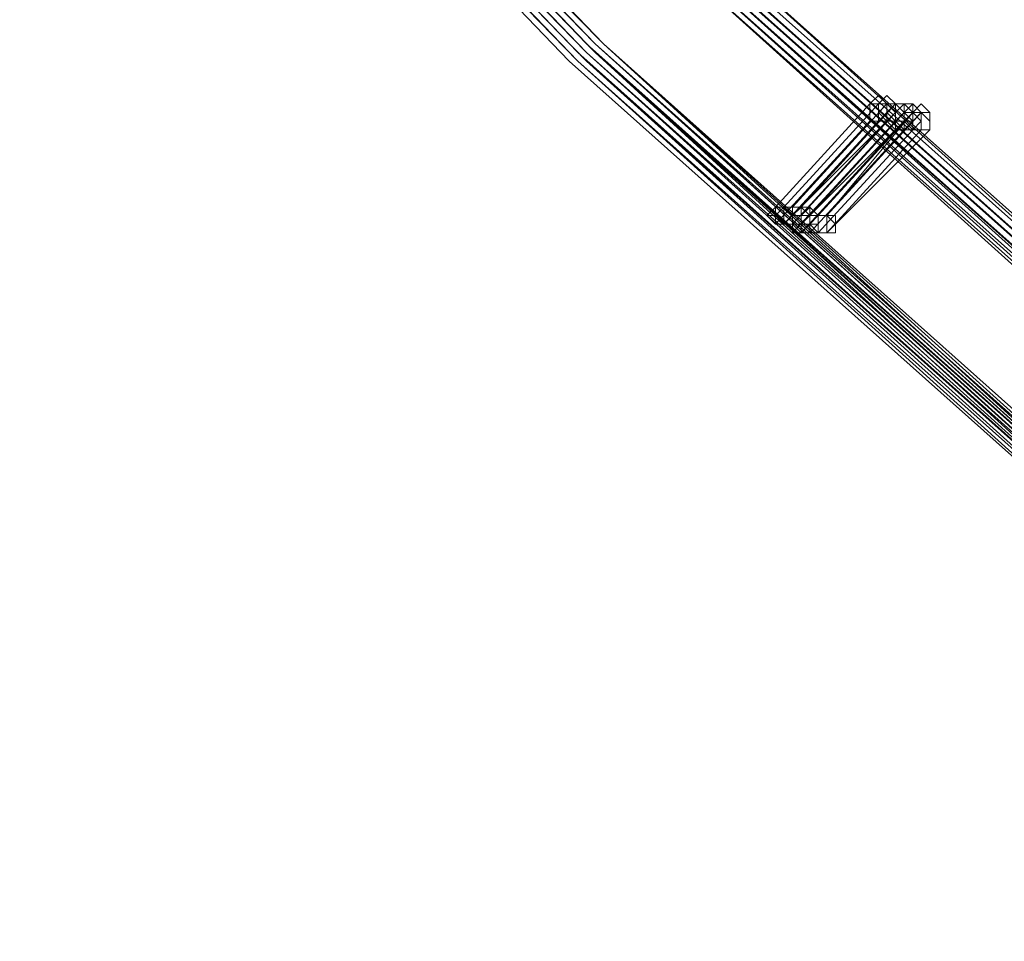
# Model space of a CAD drawing. Units: millimetres. Extents: x -12143 to 6413, y -8374 to 1215.
# Drawn here: x -10447 to -10274, y -6525 to -6362 of the extents above; entities that cross this region are included whole.
import ezdxf

# ---------------------------------------------------------------- set-up
doc = ezdxf.new("R2010")
doc.units = ezdxf.units.MM

# ---------------------------------------------------------------- blocks, each defined once
blk = doc.blocks.new('WMF0')
at = {"color": 3, "lineweight": 0}
for points in [[(478.9336, -616.1207), (471.6074, -613.1758), (464.4967, -609.7282), (457.6732, -605.7778), (451.1371, -601.3964), (444.8882, -596.5122), (439.0704, -591.269), (433.5398, -585.5947), (428.4402, -579.5614), (423.7715, -573.1689)], [(479.0054, -616.1925), (471.6792, -613.1758), (464.6403, -609.7282), (457.745, -605.7778), (451.2089, -601.3964), (444.9601, -596.5122), (439.0704, -591.269), (433.6116, -585.5947), (428.512, -579.5614), (423.8433, -573.1689)], [(479.0054, -616.1207), (471.6792, -613.1758), (464.5685, -609.7282), (457.745, -605.7778), (451.1371, -601.3964), (444.9601, -596.5122), (439.0704, -591.269), (433.5398, -585.5947), (428.4402, -579.5614), (423.8433, -573.1689)], [(478.9336, -616.3361), (471.6074, -613.3913), (464.4967, -609.8718), (457.6014, -605.9214), (451.0653, -601.54), (444.8164, -596.6559), (438.9267, -591.4126), (433.3961, -585.6666), (428.2965, -579.6332), (423.6278, -573.2407)], [(478.7181, -616.1207), (471.3919, -613.104), (464.353, -609.6563), (457.5296, -605.7778), (450.9934, -601.3246), (444.7446, -596.5122), (438.8549, -591.269), (433.3961, -585.5947), (428.2965, -579.6332), (423.6278, -573.2407)], [(478.9336, -616.2643), (471.6074, -613.2476), (464.4967, -609.8), (457.6732, -605.8496), (451.1371, -601.4682), (444.8882, -596.5841), (438.9985, -591.3408), (433.468, -585.6666), (428.3683, -579.6332), (423.6997, -573.2407)], [(478.9336, -616.2643), (471.6074, -613.2476), (464.4967, -609.8), (457.6732, -605.8496), (451.1371, -601.4682), (444.8882, -596.5841), (438.9985, -591.3408), (433.468, -585.6666), (428.3683, -579.6332), (423.6997, -573.2407)], [(478.9336, -616.2643), (471.6074, -613.2476), (464.4967, -609.8), (457.6732, -605.8496), (451.0653, -601.4682), (444.8882, -596.5841), (438.9985, -591.3408), (433.468, -585.6666), (428.3683, -579.6332), (423.6997, -573.2407)], [(478.9336, -616.2643), (471.6074, -613.2476), (464.4967, -609.8), (457.6732, -605.8496), (451.0653, -601.4682), (444.8882, -596.5841), (438.9985, -591.3408), (433.468, -585.6666), (428.3683, -579.6332), (423.6997, -573.2407)], [(478.8618, -616.1925), (471.5356, -613.2476), (464.4248, -609.8), (457.6014, -605.8496), (451.0653, -601.4682), (444.8164, -596.5841), (438.9267, -591.3408), (433.468, -585.6666), (428.3683, -579.6332), (423.6997, -573.2407)], [(478.8618, -616.1925), (471.5356, -613.2476), (464.4248, -609.8), (457.6014, -605.8496), (451.0653, -601.4682), (444.8164, -596.5841), (438.9267, -591.3408), (433.468, -585.6666), (428.3683, -579.6332), (423.6997, -573.2407)], [(478.79, -616.1207), (471.5356, -613.1758), (464.4248, -609.7282), (457.6014, -605.7778), (451.0653, -601.3964), (444.8164, -596.5122), (438.9267, -591.269), (433.468, -585.5947), (428.3683, -579.5614), (423.6997, -573.2407)], [(478.79, -616.1207), (471.4637, -613.1758), (464.353, -609.7282), (457.5296, -605.7778), (450.9934, -601.3964), (444.8164, -596.5122), (438.9267, -591.269), (433.468, -585.5947), (428.3683, -579.6332), (423.6997, -573.2407)], [(478.8618, -616.1207), (471.5356, -613.1758), (464.4967, -609.7282), (457.6732, -605.7778), (451.0653, -601.3964), (444.8882, -596.5122), (438.9985, -591.269), (433.5398, -585.5947), (428.4402, -579.5614), (423.7715, -573.2407)], [(478.8618, -616.1207), (471.5356, -613.1758), (464.4967, -609.7282), (457.6014, -605.7778), (451.0653, -601.3964), (444.8882, -596.5122), (438.9985, -591.269), (433.468, -585.5947), (428.3683, -579.5614), (423.7715, -573.2407)], [(478.79, -616.3361), (471.4637, -613.3195), (464.353, -609.8718), (457.5296, -605.9214), (450.9934, -601.54), (444.7446, -596.6559), (438.8549, -591.4126), (433.3961, -585.7384), (428.2247, -579.705), (423.556, -573.3126)], [(478.7181, -616.2643), (471.3919, -613.3195), (464.353, -609.8718), (457.4577, -605.9214), (450.9216, -601.54), (444.6728, -596.6559), (438.8549, -591.4126), (433.3243, -585.7384), (428.2247, -579.705), (423.556, -573.3126)], [(478.6463, -616.1925), (471.3919, -613.2476), (464.2812, -609.8), (457.4577, -605.8496), (450.9216, -601.4682), (444.6728, -596.5841), (438.8549, -591.3408), (433.3243, -585.6666), (428.2247, -579.705), (423.556, -573.3126)], [(478.6463, -616.1925), (471.3919, -613.2476), (464.2812, -609.8), (457.4577, -605.8496), (450.9216, -601.4682), (444.6728, -596.5841), (438.8549, -591.3408), (433.3243, -585.6666), (428.2247, -579.705), (423.556, -573.3126)], [(478.8618, -616.3361), (471.5356, -613.3913), (464.4248, -609.8718), (457.6014, -605.9214), (450.9934, -601.54), (444.8164, -596.6559), (438.9267, -591.4126), (433.3961, -585.7384), (428.2965, -579.6332), (423.6278, -573.3126)], [(478.79, -616.1925), (471.4637, -613.2476), (464.353, -609.8), (457.5296, -605.8496), (450.9934, -601.4682), (444.7446, -596.5841), (438.8549, -591.3408), (433.3961, -585.6666), (428.2965, -579.6332), (423.6278, -573.3126)], [(478.79, -616.1925), (471.4637, -613.2476), (464.353, -609.8), (457.5296, -605.8496), (450.9934, -601.4682), (444.7446, -596.5841), (438.8549, -591.3408), (433.3961, -585.6666), (428.2965, -579.6332), (423.6278, -573.3126)], [(478.7181, -616.1925), (471.3919, -613.2476), (464.353, -609.8), (457.5296, -605.8496), (450.9934, -601.4682), (444.7446, -596.5841), (438.8549, -591.3408), (433.3961, -585.6666), (428.2965, -579.6332), (423.6278, -573.3126)], [(478.7181, -616.1925), (471.3919, -613.2476), (464.353, -609.8), (457.5296, -605.8496), (450.9934, -601.4682), (444.7446, -596.5841), (438.8549, -591.3408), (433.3961, -585.6666), (428.2965, -579.6332), (423.6278, -573.3126)], [(478.6463, -616.2643), (471.3201, -613.3195), (464.2093, -609.8718), (457.3859, -605.9214), (450.8498, -601.54), (444.6009, -596.6559), (438.7831, -591.4126), (433.2525, -585.7384), (428.1529, -579.705), (423.4842, -573.3844)], [(478.7181, -616.2643), (471.3919, -613.3195), (464.2812, -609.8718), (457.4577, -605.9214), (450.9216, -601.54), (444.6728, -596.6559), (438.7831, -591.4126), (433.3243, -585.7384), (428.2247, -579.705), (423.556, -573.3844)], [(478.5745, -617.2699), (471.1764, -614.2532), (463.9939, -610.8056), (457.0268, -606.7833), (450.4188, -602.3301), (444.17, -597.446), (438.2085, -592.1309), (432.6779, -586.3848), (427.5064, -580.2796), (422.7659, -573.8153)], [(478.5027, -617.2699), (471.1046, -614.2532), (463.922, -610.8056), (457.0268, -606.7833), (450.4188, -602.3301), (444.0982, -597.446), (438.2085, -592.1309), (432.6061, -586.3848), (427.5064, -580.2796), (422.7659, -573.8153)], [(478.5745, -617.2699), (471.1764, -614.325), (463.9939, -610.8056), (457.0986, -606.7833), (450.4906, -602.3301), (444.17, -597.446), (438.2085, -592.1309), (432.6779, -586.3848), (427.5064, -580.2796), (422.8378, -573.8153)], [(478.5745, -617.2699), (471.1764, -614.325), (463.9939, -610.8056), (457.0986, -606.7833), (450.4906, -602.3301), (444.17, -597.446), (438.2085, -592.1309), (432.6779, -586.3848), (427.5064, -580.2796), (422.8378, -573.8153)], [(478.359, -617.4135), (470.961, -614.4687), (463.7784, -610.9492), (456.8831, -606.927), (450.2752, -602.4738), (443.9545, -597.5896), (437.993, -592.2745), (432.4624, -586.5285), (427.291, -580.4233), (422.5505, -573.959)], [(478.359, -617.4135), (470.961, -614.4687), (463.7784, -610.9492), (456.8831, -606.927), (450.2033, -602.4738), (443.9545, -597.5896), (437.993, -592.2745), (432.3906, -586.5285), (427.291, -580.4233), (422.5505, -573.959)], [(478.2872, -617.3417), (470.8891, -614.325), (463.7784, -610.8056), (456.8113, -606.8551), (450.2033, -602.402), (443.9545, -597.5178), (437.993, -592.2027), (432.4624, -586.4567), (427.291, -580.4233), (422.5505, -573.959)], [(478.2872, -617.3417), (470.8891, -614.325), (463.7784, -610.8056), (456.8113, -606.8551), (450.2033, -602.402), (443.9545, -597.5178), (437.993, -592.2027), (432.4624, -586.4567), (427.291, -580.4233), (422.5505, -573.959)], [(478.2872, -617.3417), (470.8891, -614.325), (463.7066, -610.8056), (456.8113, -606.8551), (450.2033, -602.402), (443.9545, -597.5178), (437.993, -592.2027), (432.4624, -586.4567), (427.291, -580.4233), (422.5505, -573.959)], [(478.2872, -617.3417), (470.8891, -614.325), (463.7066, -610.8056), (456.8113, -606.8551), (450.2033, -602.402), (443.9545, -597.5178), (437.993, -592.2027), (432.4624, -586.4567), (427.291, -580.4233), (422.5505, -573.959)], [(478.5027, -617.4853), (471.1046, -614.4687), (463.922, -610.9492), (457.0268, -606.9988), (450.347, -602.4738), (444.0263, -597.5896), (438.1366, -592.2027), (432.5342, -586.4567), (427.3628, -580.3515), (422.6223, -573.8872)], [(478.5027, -617.4853), (471.1046, -614.4687), (463.922, -610.9492), (456.955, -606.927), (450.347, -602.4738), (444.0263, -597.5896), (438.0648, -592.2027), (432.5342, -586.4567), (427.3628, -580.3515), (422.6223, -573.8872)], [(478.2872, -617.198), (470.961, -614.2532), (463.7784, -610.7337), (456.8831, -606.7833), (450.2752, -602.3301), (443.9545, -597.446), (438.0648, -592.1309), (432.5342, -586.3848), (427.3628, -580.3515), (422.6223, -573.8872)], [(478.5027, -617.4853), (471.0328, -614.4687), (463.8502, -610.9492), (456.955, -606.927), (450.347, -602.4738), (444.0263, -597.5896), (438.0648, -592.2027), (432.5342, -586.5285), (427.3628, -580.4233), (422.6223, -573.959)], [(478.4308, -617.4853), (471.0328, -614.4687), (463.8502, -610.9492), (456.955, -606.927), (450.2752, -602.4738), (444.0263, -597.5896), (438.0648, -592.2745), (432.4624, -586.5285), (427.291, -580.4233), (422.6223, -573.959)], [(478.4308, -617.4135), (471.0328, -614.4687), (463.8502, -610.9492), (456.8831, -606.927), (450.2752, -602.4738), (443.9545, -597.5896), (438.0648, -592.2745), (432.4624, -586.5285), (427.291, -580.4233), (422.6223, -573.959)], [(478.4308, -617.3417), (471.0328, -614.325), (463.8502, -610.8774), (456.955, -606.8551), (450.2752, -602.402), (444.0263, -597.5178), (438.0648, -592.2027), (432.5342, -586.4567), (427.3628, -580.3515), (422.6223, -573.959)], [(478.4308, -617.3417), (471.0328, -614.325), (463.8502, -610.8774), (456.955, -606.8551), (450.2752, -602.402), (444.0263, -597.5178), (438.0648, -592.2027), (432.5342, -586.4567), (427.3628, -580.3515), (422.6223, -573.959)], [(478.359, -617.3417), (470.961, -614.325), (463.8502, -610.8774), (456.8831, -606.8551), (450.2752, -602.402), (444.0263, -597.5178), (438.0648, -592.2027), (432.4624, -586.4567), (427.3628, -580.3515), (422.6223, -573.959)], [(478.359, -617.3417), (470.961, -614.325), (463.8502, -610.8774), (456.8831, -606.8551), (450.2752, -602.402), (444.0263, -597.5178), (438.0648, -592.2027), (432.4624, -586.4567), (427.3628, -580.3515), (422.6223, -573.959)], [(478.359, -617.3417), (470.961, -614.325), (463.7784, -610.8774), (456.8831, -606.8551), (450.2752, -602.402), (443.9545, -597.5178), (437.993, -592.2027), (432.4624, -586.4567), (427.291, -580.3515), (422.6223, -573.959)], [(478.359, -617.3417), (470.961, -614.325), (463.7784, -610.8774), (456.8831, -606.8551), (450.2752, -602.402), (443.9545, -597.5178), (437.993, -592.2027), (432.4624, -586.4567), (427.291, -580.3515), (422.6223, -573.959)], [(478.5745, -617.4135), (471.1764, -614.3968), (463.9939, -610.8774), (457.0268, -606.8551), (450.4188, -602.402), (444.0982, -597.5178), (438.1366, -592.1309), (432.6061, -586.4567), (427.4346, -580.3515), (422.6941, -573.8872)], [(478.5745, -617.4135), (471.1764, -614.3968), (463.9939, -610.8774), (457.0268, -606.8551), (450.4188, -602.402), (444.0982, -597.5178), (438.1366, -592.1309), (432.6061, -586.4567), (427.4346, -580.3515), (422.6941, -573.8872)], [(478.5027, -617.3417), (471.1046, -614.3968), (463.922, -610.8774), (457.0268, -606.8551), (450.347, -602.402), (444.0982, -597.5178), (438.1366, -592.2027), (432.6061, -586.4567), (427.4346, -580.3515), (422.6941, -573.8872)], [(478.5027, -617.3417), (471.1046, -614.3968), (463.922, -610.8774), (457.0268, -606.8551), (450.4188, -602.402), (444.0982, -597.5178), (438.1366, -592.2027), (432.6061, -586.4567), (427.4346, -580.3515), (422.6941, -573.8872)], [(478.5027, -617.3417), (471.0328, -614.3968), (463.922, -610.8774), (456.955, -606.8551), (450.347, -602.402), (444.0263, -597.5178), (438.1366, -592.2027), (432.5342, -586.4567), (427.3628, -580.3515), (422.6941, -573.8872)], [(478.5027, -617.3417), (471.0328, -614.3968), (463.922, -610.8774), (456.955, -606.8551), (450.347, -602.402), (444.0263, -597.5178), (438.1366, -592.2027), (432.5342, -586.4567), (427.3628, -580.3515), (422.6941, -573.8872)], [(478.4308, -617.3417), (471.0328, -614.3968), (463.8502, -610.8774), (456.955, -606.8551), (450.347, -602.402), (444.0263, -597.5178), (438.0648, -592.2027), (432.5342, -586.4567), (427.3628, -580.3515), (422.6941, -573.8872)], [(478.4308, -617.3417), (471.0328, -614.3968), (463.8502, -610.8774), (456.955, -606.8551), (450.347, -602.402), (444.0263, -597.5178), (438.0648, -592.2027), (432.5342, -586.4567), (427.3628, -580.3515), (422.6941, -573.8872)], [(478.4308, -617.2699), (471.0328, -614.2532), (463.8502, -610.7337), (456.955, -606.7833), (450.347, -602.3301), (444.0982, -597.446), (438.1366, -592.1309), (432.6061, -586.3848), (427.4346, -580.2796), (422.6941, -573.8872)], [(478.4308, -617.2699), (471.0328, -614.2532), (463.8502, -610.7337), (456.955, -606.7833), (450.347, -602.3301), (444.0263, -597.446), (438.1366, -592.1309), (432.5342, -586.3848), (427.4346, -580.2796), (422.6941, -573.8872)], [(478.359, -617.2699), (470.961, -614.2532), (463.8502, -610.7337), (456.955, -606.7833), (450.347, -602.3301), (444.0263, -597.446), (438.0648, -592.1309), (432.5342, -586.3848), (427.3628, -580.3515), (422.6941, -573.8872)], [(478.359, -617.198), (470.961, -614.2532), (463.7784, -610.7337), (456.8831, -606.7833), (450.2752, -602.3301), (444.0263, -597.446), (438.0648, -592.1309), (432.5342, -586.3848), (427.3628, -580.3515), (422.6941, -573.8872)], [(478.5745, -617.4135), (471.1764, -614.3968), (463.9939, -610.8774), (457.0268, -606.8551), (450.4188, -602.402), (444.0982, -597.5178), (438.2085, -592.1309), (432.6061, -586.4567), (427.4346, -580.2796), (422.7659, -573.8872)], [(478.5745, -617.4135), (471.1764, -614.3968), (463.9939, -610.8774), (457.0268, -606.8551), (450.4188, -602.402), (444.0982, -597.5178), (438.2085, -592.1309), (432.6061, -586.4567), (427.4346, -580.2796), (422.7659, -573.8872)], [(478.5027, -617.2699), (471.1046, -614.2532), (463.922, -610.8056), (457.0268, -606.7833), (450.4188, -602.3301), (444.0982, -597.446), (438.1366, -592.1309), (432.6061, -586.3848), (427.4346, -580.2796), (422.7659, -573.8872)], [(478.2872, -617.4135), (470.8891, -614.3968), (463.7066, -610.9492), (456.8113, -606.927), (450.2033, -602.4738), (443.8827, -597.5896), (437.9212, -592.2745), (432.3906, -586.5285), (427.2191, -580.4233), (422.4786, -574.0308)], [(478.2154, -617.4135), (470.8891, -614.3968), (463.7066, -610.9492), (456.8113, -606.927), (450.1315, -602.4738), (443.8827, -597.5896), (437.9212, -592.2745), (432.3906, -586.5285), (427.2191, -580.4233), (422.4786, -574.0308)], [(478.2872, -617.4135), (470.8891, -614.3968), (463.7066, -610.9492), (456.8113, -606.927), (450.2033, -602.4738), (443.8827, -597.5896), (437.993, -592.2745), (432.3906, -586.5285), (427.2191, -580.4233), (422.5505, -574.0308)]]:
    blk.add_lwpolyline(points, dxfattribs=at)
at = {"color": 253, "lineweight": 0}
for points in [[(440.6505, -592.7055), (440.5787, -592.6337), (440.5069, -592.5618), (440.4351, -592.6337), (440.4351, -592.7055), (440.4351, -592.7773), (440.5069, -592.7773), (440.5787, -592.7773), (440.6505, -592.7055)], [(440.6505, -592.7055), (440.6505, -592.6337), (440.5787, -592.5618), (440.5069, -592.6337), (440.5069, -592.7055), (440.5069, -592.7773), (440.5787, -592.7773), (440.6505, -592.7773), (440.6505, -592.7055)], [(440.4351, -592.6337), (440.5069, -592.6337), (440.5787, -592.6337), (440.5787, -592.7055), (440.5787, -592.7773), (440.5069, -592.7773), (440.4351, -592.7773), (440.4351, -592.7055), (440.4351, -592.6337)], [(440.5787, -592.7773), (440.5069, -592.7773), (440.4351, -592.7773), (440.4351, -592.7055), (440.4351, -592.6337), (440.5069, -592.6337), (440.5787, -592.6337), (440.5787, -592.7055), (440.5787, -592.7773)], [(440.5069, -592.6337), (440.5787, -592.6337), (440.6505, -592.6337), (440.7224, -592.7055), (440.6505, -592.7773), (440.5787, -592.7773), (440.5069, -592.7055), (440.5069, -592.6337)], [(440.6505, -592.7773), (440.5787, -592.7773), (440.5069, -592.7055), (440.5069, -592.6337), (440.5787, -592.6337), (440.6505, -592.6337), (440.7224, -592.7055), (440.6505, -592.7773)], [(440.5069, -592.6337), (440.5787, -592.6337), (440.6505, -592.6337), (440.6505, -592.7055), (440.6505, -592.7773), (440.5787, -592.7773), (440.5069, -592.7773), (440.5069, -592.7055), (440.5069, -592.6337)], [(440.6505, -592.7773), (440.5787, -592.7773), (440.5069, -592.7773), (440.5069, -592.7055), (440.5069, -592.6337), (440.5787, -592.6337), (440.6505, -592.6337), (440.6505, -592.7055), (440.6505, -592.7773)], [(440.7224, -592.7055), (440.7224, -592.6337), (440.6505, -592.6337), (440.5787, -592.6337), (440.5069, -592.7055), (440.5787, -592.7773), (440.6505, -592.7773), (440.7224, -592.7773), (440.7224, -592.7055)], [(440.5069, -592.6337), (440.5787, -592.6337), (440.5069, -592.6337)], [(440.5787, -592.7055), (440.6505, -592.6337), (440.7224, -592.7055), (440.7942, -592.7773), (440.7224, -592.7773), (440.6505, -592.8491), (440.6505, -592.7773), (440.5787, -592.7055)], [(440.7224, -592.7773), (440.6505, -592.8491), (440.6505, -592.7773), (440.5787, -592.7055), (440.6505, -592.6337), (440.7224, -592.7055), (440.7942, -592.7773), (440.7224, -592.7773)], [(440.7942, -592.7055), (440.7942, -592.6337), (440.7224, -592.6337), (440.6505, -592.6337), (440.5787, -592.7055), (440.6505, -592.7773), (440.7224, -592.8491), (440.7942, -592.7773), (440.7942, -592.7055)], [(440.5787, -592.7055), (440.6505, -592.6337), (440.5787, -592.7055)], [(440.5787, -592.7055), (440.6505, -592.6337), (440.7224, -592.7055), (440.7224, -592.7773), (440.6505, -592.8491), (440.5787, -592.7773), (440.5787, -592.7055)], [(440.7224, -592.7773), (440.6505, -592.8491), (440.5787, -592.7773), (440.5787, -592.7055), (440.6505, -592.6337), (440.7224, -592.7055), (440.7224, -592.7773)], [(440.7942, -592.7055), (440.7224, -592.6337), (440.6505, -592.6337), (440.5787, -592.7055), (440.6505, -592.7773), (440.7224, -592.7773), (440.7942, -592.7055)], [(440.5787, -592.7055), (440.5787, -592.6337), (440.5787, -592.7055)], [(440.6505, -592.7055), (440.7224, -592.6337), (440.7942, -592.7055), (440.7942, -592.7773), (440.7942, -592.8491), (440.7224, -592.8491), (440.6505, -592.8491), (440.6505, -592.7773), (440.6505, -592.7055)], [(440.7942, -592.8491), (440.7224, -592.8491), (440.6505, -592.8491), (440.6505, -592.7773), (440.6505, -592.7055), (440.7224, -592.6337), (440.7942, -592.7055), (440.7942, -592.7773), (440.7942, -592.8491)], [(440.866, -592.7055), (440.7942, -592.6337), (440.7224, -592.6337), (440.6505, -592.6337), (440.6505, -592.7055), (440.6505, -592.7773), (440.7224, -592.8491), (440.7942, -592.7773), (440.866, -592.7055)], [(440.6505, -592.7055), (440.6505, -592.6337), (440.6505, -592.7055)], [(440.6505, -592.6337), (440.7224, -592.6337), (440.6505, -592.6337)], [(440.866, -592.7773), (440.866, -592.7055), (440.7942, -592.6337), (440.7224, -592.7055), (440.7224, -592.7773), (440.7942, -592.8491), (440.866, -592.7773)], [(440.7224, -592.7055), (440.7224, -592.6337), (440.7942, -592.6337), (440.7224, -592.6337), (440.7224, -592.7055)], [(440.7224, -592.7055), (440.7224, -592.6337), (440.7224, -592.7055)], [(440.9378, -592.7773), (440.9378, -592.7055), (440.866, -592.6337), (440.7942, -592.7055), (440.7942, -592.7773), (440.7942, -592.8491), (440.866, -592.8491), (440.9378, -592.8491), (440.9378, -592.7773)], [(440.7942, -592.7055), (440.7942, -592.6337), (440.7942, -592.7055)], [(440.7224, -592.7055), (440.7942, -592.7055), (440.866, -592.7773), (440.866, -592.8491), (440.7942, -592.8491), (440.7224, -592.8491), (440.7224, -592.7773), (440.7224, -592.7055)], [(440.866, -592.8491), (440.7942, -592.8491), (440.7224, -592.8491), (440.7224, -592.7773), (440.7224, -592.7055), (440.7942, -592.7055), (440.866, -592.7773), (440.866, -592.8491)], [(440.7942, -592.7055), (440.866, -592.7055), (440.9378, -592.7773), (440.9378, -592.8491), (440.866, -592.8491), (440.7942, -592.8491), (440.7224, -592.7773), (440.7942, -592.7055)], [(440.9378, -592.8491), (440.866, -592.8491), (440.7942, -592.8491), (440.7224, -592.7773), (440.7942, -592.7055), (440.866, -592.7055), (440.9378, -592.7773), (440.9378, -592.8491)], [(440.7942, -592.7055), (440.866, -592.7055), (440.7942, -592.7055)], [(440.866, -592.7055), (440.9378, -592.7055), (440.866, -592.7055)], [(440.5787, -592.7773), (440.6505, -592.7773), (440.5787, -592.7773)], [(440.6505, -592.8491), (440.7224, -592.7773), (440.6505, -592.8491)], [(440.6505, -592.7773), (440.7224, -592.7773), (440.6505, -592.7773)], [(440.7224, -592.7773), (440.7942, -592.7773), (440.7224, -592.7773)], [(440.7942, -592.8491), (440.7942, -592.7773), (440.7942, -592.8491)], [(440.866, -592.8491), (440.866, -592.7773), (440.866, -592.8491)], [(439.5731, -593.5674), (439.645, -593.4956), (439.7168, -593.4956), (439.7886, -593.4956), (439.7886, -593.5674), (439.7886, -593.6392), (439.7168, -593.6392), (439.645, -593.6392), (439.5731, -593.5674)], [(439.7886, -593.6392), (439.7886, -593.5674), (439.8604, -593.4956), (439.9323, -593.5674), (439.9323, -593.6392), (439.8604, -593.711), (439.7886, -593.6392)], [(439.7886, -593.6392), (439.7886, -593.5674), (439.8604, -593.4956), (439.9323, -593.5674), (439.9323, -593.6392), (439.8604, -593.711), (439.7886, -593.6392)], [(439.9323, -593.6392), (440.0041, -593.5674), (440.0759, -593.5674), (440.1477, -593.6392), (440.0759, -593.711), (440.0041, -593.711), (439.9323, -593.6392)]]:
    blk.add_lwpolyline(points, close=True, dxfattribs=at)
for points in [[(440.4351, -592.6337), (439.645, -593.4956)], [(439.645, -593.4956), (440.4351, -592.6337)], [(440.5069, -592.6337), (439.7168, -593.4956)], [(439.7168, -593.4956), (440.5069, -592.6337)], [(440.5069, -592.6337), (439.7168, -593.4956)], [(439.7168, -593.4956), (440.5069, -592.6337)], [(440.5787, -592.6337), (439.7886, -593.4956)], [(439.7886, -593.4956), (440.5787, -592.6337)], [(440.6505, -592.6337), (439.8604, -593.4956)], [(439.8604, -593.4956), (440.6505, -592.6337)], [(440.6505, -592.6337), (439.8604, -593.4956)], [(439.8604, -593.4956), (440.6505, -592.6337)], [(440.5787, -592.7055), (439.7886, -593.5674)], [(439.7886, -593.5674), (440.5787, -592.7055)], [(440.5787, -592.7055), (439.7886, -593.5674)], [(439.7886, -593.5674), (440.5787, -592.7055)], [(440.6505, -592.7055), (439.8604, -593.5674)], [(439.8604, -593.5674), (440.6505, -592.7055)], [(440.7224, -592.7055), (439.9323, -593.5674)], [(439.9323, -593.5674), (440.7224, -592.7055)], [(440.7942, -592.7055), (439.9323, -593.5674)], [(440.7224, -592.7055), (439.9323, -593.5674)], [(439.9323, -593.5674), (440.7224, -592.7055)], [(440.7224, -592.7055), (439.9323, -593.5674)], [(439.9323, -593.5674), (440.7224, -592.7055)], [(440.7942, -592.7055), (440.0041, -593.5674)], [(440.0041, -593.5674), (440.7942, -592.7055)], [(440.7942, -592.7055), (440.0041, -593.5674)], [(440.0041, -593.5674), (440.7942, -592.7055)], [(440.0759, -593.5674), (440.7942, -592.7055)], [(440.866, -592.7055), (440.0759, -593.5674)], [(440.0759, -593.5674), (440.866, -592.7055)], [(440.4351, -592.7773), (439.645, -593.6392)], [(439.645, -593.6392), (440.4351, -592.7773)], [(440.5787, -592.7773), (439.7168, -593.6392)], [(439.7168, -593.6392), (440.5787, -592.7773)], [(440.5069, -592.7773), (439.7168, -593.6392)], [(439.7168, -593.6392), (440.5069, -592.7773)], [(440.6505, -592.7773), (439.7886, -593.711)], [(439.7886, -593.711), (440.6505, -592.7773)], [(440.5787, -592.7773), (439.7886, -593.6392)], [(439.7886, -593.6392), (440.5787, -592.7773)], [(440.5787, -592.7773), (439.7886, -593.6392)], [(439.7886, -593.6392), (440.5787, -592.7773)], [(440.6505, -592.7773), (439.8604, -593.6392)], [(439.8604, -593.6392), (440.6505, -592.7773)], [(440.6505, -592.7773), (439.8604, -593.6392)], [(439.8604, -593.6392), (440.6505, -592.7773)], [(440.7224, -592.7773), (439.9323, -593.6392)], [(439.9323, -593.6392), (440.7224, -592.7773)], [(440.7224, -592.7773), (439.9323, -593.6392)], [(439.9323, -593.6392), (440.7224, -592.7773)], [(440.6505, -592.8491), (439.8604, -593.711)], [(439.8604, -593.711), (440.6505, -592.8491)], [(440.7224, -592.8491), (439.9323, -593.711)], [(439.9323, -593.711), (440.7224, -592.8491)], [(440.7942, -592.8491), (440.0041, -593.711)], [(440.0041, -593.711), (440.7942, -592.8491)], [(440.7942, -592.8491), (440.0041, -593.711)], [(440.0041, -593.711), (440.7942, -592.8491)], [(440.866, -592.8491), (440.0759, -593.711)], [(440.0759, -593.711), (440.866, -592.8491)], [(440.9378, -592.8491), (440.0759, -593.711)], [(440.0759, -593.711), (440.9378, -592.8491)], [(439.7886, -593.6392), (439.7168, -593.6392), (439.645, -593.6392), (439.645, -593.5674), (439.5731, -593.5674), (439.645, -593.4956)], [(439.8604, -593.6392), (439.7886, -593.6392), (439.7886, -593.711), (439.7886, -593.6392), (439.7168, -593.6392), (439.645, -593.5674), (439.7168, -593.4956)], [(439.645, -593.4956), (439.7168, -593.4956), (439.7886, -593.4956), (439.7886, -593.5674), (439.7886, -593.6392)], [(439.7886, -593.6392), (439.7168, -593.6392), (439.645, -593.6392), (439.645, -593.5674), (439.645, -593.4956)], [(439.645, -593.4956), (439.7168, -593.4956), (439.7886, -593.4956), (439.7886, -593.5674), (439.7886, -593.6392)], [(439.8604, -593.6392), (439.7886, -593.6392), (439.7168, -593.6392), (439.645, -593.6392), (439.645, -593.5674), (439.645, -593.4956), (439.7168, -593.4956)], [(439.7168, -593.4956), (439.645, -593.4956)], [(439.8604, -593.6392), (439.8604, -593.711), (439.7886, -593.711), (439.7886, -593.6392), (439.7168, -593.6392), (439.7168, -593.5674), (439.7168, -593.4956)], [(439.7168, -593.4956), (439.7886, -593.4956), (439.8604, -593.4956), (439.8604, -593.5674), (439.9323, -593.5674), (439.8604, -593.6392)], [(439.8604, -593.6392), (439.8604, -593.711), (439.7886, -593.711), (439.7886, -593.6392), (439.7168, -593.6392), (439.7168, -593.5674), (439.7168, -593.4956)], [(439.7168, -593.4956), (439.7886, -593.4956), (439.8604, -593.4956), (439.8604, -593.5674), (439.9323, -593.5674), (439.9323, -593.6392), (439.8604, -593.6392)], [(439.7168, -593.4956), (439.7886, -593.4956), (439.8604, -593.4956), (439.8604, -593.5674), (439.8604, -593.6392)], [(439.7168, -593.4956), (439.7886, -593.4956), (439.8604, -593.4956), (439.8604, -593.5674), (439.8604, -593.6392)], [(439.7886, -593.5674), (439.7168, -593.4956)], [(439.7886, -593.5674), (439.7886, -593.4956), (439.8604, -593.4956), (439.9323, -593.4956), (439.9323, -593.5674), (440.0041, -593.5674), (439.9323, -593.6392)], [(439.7886, -593.5674), (439.7886, -593.4956), (439.8604, -593.4956), (439.9323, -593.4956), (439.9323, -593.5674), (440.0041, -593.5674), (440.0041, -593.6392), (439.9323, -593.6392)], [(439.7886, -593.5674), (439.7886, -593.4956), (439.8604, -593.4956), (439.9323, -593.4956), (439.9323, -593.5674), (439.9323, -593.6392)], [(439.7886, -593.5674), (439.7886, -593.4956), (439.8604, -593.4956), (439.9323, -593.4956), (439.9323, -593.5674), (439.9323, -593.6392)], [(439.8604, -593.4956), (439.7886, -593.4956)], [(439.8604, -593.5674), (439.9323, -593.5674), (439.9323, -593.4956), (440.0041, -593.5674), (440.0041, -593.6392), (440.0041, -593.711)], [(439.8604, -593.5674), (439.9323, -593.4956), (440.0041, -593.5674), (440.0041, -593.6392), (440.0041, -593.711)], [(439.9323, -593.5674), (439.8604, -593.4956)], [(439.7168, -593.6392), (439.645, -593.6392)], [(439.7886, -593.6392), (439.7168, -593.6392)], [(439.9323, -593.6392), (439.9323, -593.711), (439.8604, -593.711), (439.7886, -593.711), (439.7886, -593.6392), (439.7886, -593.5674)], [(439.9323, -593.6392), (439.9323, -593.711), (439.8604, -593.711), (439.7886, -593.711), (439.7886, -593.6392), (439.7886, -593.5674)], [(439.8604, -593.5674), (439.7886, -593.5674)], [(439.9323, -593.6392), (439.9323, -593.711), (439.8604, -593.711), (439.7886, -593.711), (439.7886, -593.6392), (439.7886, -593.5674)], [(439.9323, -593.6392), (439.9323, -593.711), (439.8604, -593.711), (439.7886, -593.711), (439.7886, -593.6392), (439.7886, -593.5674)], [(439.7886, -593.711), (439.7886, -593.6392)], [(439.8604, -593.6392), (439.7886, -593.6392)], [(440.0759, -593.711), (440.0041, -593.711), (439.9323, -593.711), (439.8604, -593.6392), (439.8604, -593.5674), (439.9323, -593.5674)], [(440.0759, -593.711), (440.0041, -593.711), (439.9323, -593.711), (439.8604, -593.6392), (439.8604, -593.5674), (439.9323, -593.5674)], [(440.0041, -593.711), (439.9323, -593.711), (439.8604, -593.711), (439.8604, -593.6392), (439.8604, -593.5674)], [(440.0041, -593.711), (439.9323, -593.711), (439.8604, -593.711), (439.8604, -593.6392), (439.8604, -593.5674)], [(439.9323, -593.5674), (439.8604, -593.5674)], [(439.9323, -593.6392), (439.8604, -593.6392)], [(439.9323, -593.5674), (440.0041, -593.5674), (440.0759, -593.5674), (440.0759, -593.6392), (440.0759, -593.711)], [(439.9323, -593.5674), (440.0041, -593.5674), (440.0759, -593.5674), (440.0759, -593.6392), (440.0759, -593.711)], [(440.0759, -593.711), (440.0041, -593.711), (439.9323, -593.711), (439.9323, -593.6392), (439.9323, -593.5674)], [(439.9323, -593.5674), (440.0041, -593.5674), (440.0759, -593.5674), (440.1477, -593.5674), (440.1477, -593.6392), (440.1477, -593.711), (440.0759, -593.711)], [(440.0759, -593.711), (440.0041, -593.711), (439.9323, -593.711), (439.9323, -593.6392), (439.9323, -593.5674), (440.0041, -593.5674)], [(440.0041, -593.5674), (439.9323, -593.5674)], [(440.0041, -593.711), (439.9323, -593.6392)], [(440.0041, -593.5674), (440.0759, -593.5674), (440.1477, -593.5674), (440.1477, -593.6392), (440.1477, -593.711), (440.0759, -593.711)], [(439.8604, -593.711), (439.7886, -593.711)], [(439.9323, -593.711), (439.8604, -593.711)], [(440.0041, -593.711), (439.9323, -593.711)], [(440.0759, -593.711), (440.0041, -593.711)], [(440.1477, -593.711), (440.0759, -593.711)]]:
    blk.add_lwpolyline(points, dxfattribs=at)

msp = doc.modelspace()

# ---------------------------------------------------------------- block references
at = {"xscale": 21.04, "yscale": 21.04, "zscale": 21.04}
msp.add_blockref('WMF0', (-19564.62, 6091.8), dxfattribs=at)

doc.saveas('drawing.dxf')
